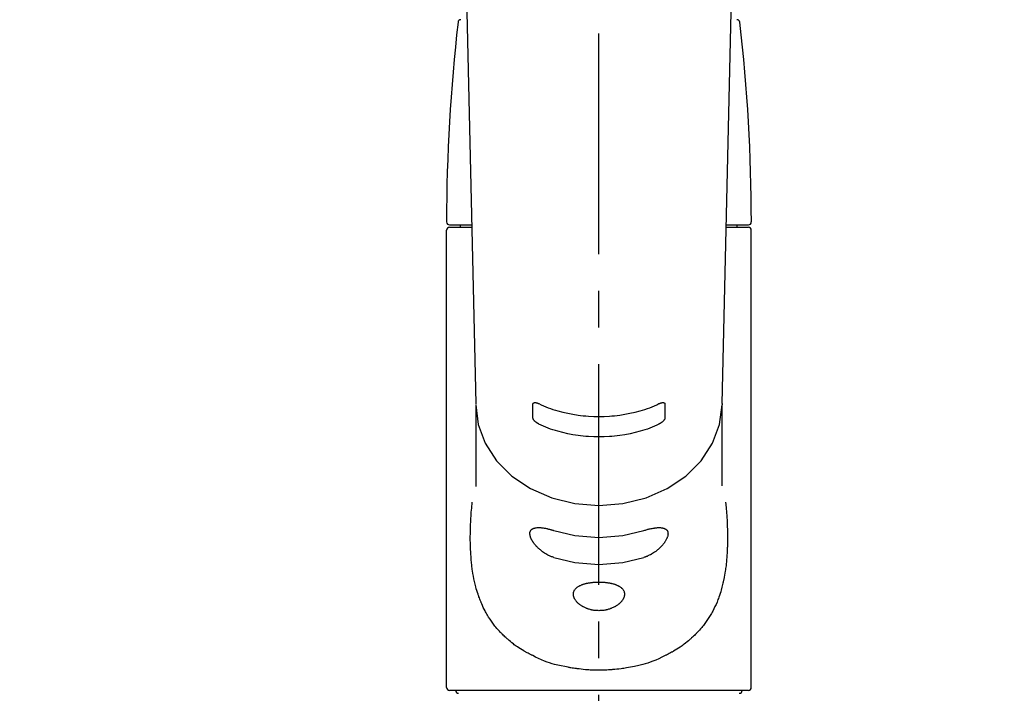
# Model space of a CAD drawing. Extents: x 163 to 26285, y -32850 to -24450.
# Drawn here: x 17660 to 17827, y -30133 to -30019 of the extents above; entities that cross this region are included whole.
import ezdxf

# ---------------------------------------------------------------- set-up
doc = ezdxf.new("R2010")
doc.units = 0
doc.header["$LTSCALE"] = 50
doc.header["$MEASUREMENT"] = 0
doc.linetypes.add('CENTER2', pattern=[1.125, 0.75, -0.125, 0.125, -0.125])
doc.layers.get('0').update_dxf_attribs({"linetype": 'CONTINUOUS'})
doc.layers.add('150-機器', color=8, linetype='CONTINUOUS')
doc.layers.add('166-寸法B', color=11, linetype='CONTINUOUS')
doc.styles.add('KH001', font='txt')
doc.dimstyles.new('KH1xx030', dxfattribs={"dimscale": 30, "dimtxt": 2, "dimasz": 0.6, "dimexe": 0.3, "dimexo": 1.2, "dimgap": 0.5, "dimtad": 3, "dimdec": 1, "dimdsep": 46, "dimlunit": 6, "dimtxsty": 'KH001', "dimblk": 'DOT', "dimcen": 1, "dimdle": 1, "dimclrd": 256, "dimclre": 256, "dimclrt": 256, "dimadec": 0, "dimazin": 0, "dimtfac": 1, "dimtdec": 1, "dimtix": 1, "dimtmove": 2, "dimatfit": 3, "dimldrblk": 'CLOSEDBLANK', "dimfxl": 1, "dimtolj": 1, "dimtzin": 0, "dimlwd": -1, "dimlwe": -1, "dimarcsym": 0})

# ---------------------------------------------------------------- blocks, each defined once
blk = doc.blocks.new('_Dot')
at = {"color": 0, "linetype": 'ByBlock', "lineweight": -2}
blk.add_line((-0.5, 0), (-1, 0), dxfattribs=at)
at = {"color": 0, "linetype": 'ByBlock', "const_width": 0.5}
blk.add_lwpolyline([(-0.25, 0, 1), (0.25, 0, 1)], format="xyb", close=True, dxfattribs=at)
blk = doc.blocks.new('*D63')
at = {"layer": '166-寸法B', "transparency": 16777216}
for p, q in [((16308.36, -30079.44), (16308.36, -29858.76)), ((18367.36, -30119.42), (18367.36, -29858.76)), ((18349.36, -29867.76), (16326.36, -29867.76))]:
    blk.add_line(p, q, dxfattribs=at)
at = {"layer": '166-寸法B', "transparency": 16777216, "xscale": 18, "yscale": 18, "zscale": 18, "rotation": 180}
blk.add_blockref('_Dot', (16308.36, -29867.76), dxfattribs=at)
at = {"layer": '166-寸法B', "transparency": 16777216, "xscale": 18, "yscale": 18, "zscale": 18}
blk.add_blockref('_Dot', (18367.36, -29867.76), dxfattribs=at)
at = {"layer": '166-寸法B', "transparency": 16777216, "insert": (17337.86, -29818.95), "char_height": 60, "attachment_point": 5, "style": 'KH001'}
blk.add_mtext('\\A1;2,059', dxfattribs=at)
blk = doc.blocks.new('_ClosedBlank')
at = {"color": 0, "linetype": 'ByBlock', "lineweight": -2}
for p, q in [((-1, 0.1667), (0, 0)), ((-1, 0.1667), (-1, -0.1667)), ((0, 0), (-1, -0.1667))]:
    blk.add_line(p, q, dxfattribs=at)

msp = doc.modelspace()

# ---------------------------------------------------------------- linework, layer by layer
at = {"layer": '150-機器', "color": 161, "linetype": 'CENTER2'}
msp.add_line((17758.35, -30227.5), (17758.35, -29895.51), dxfattribs=at)
at = {"layer": '150-機器', "color": 13, "linetype": 'Continuous'}
for p, q in [((17735.42, -29999.37), (17737.41, -30084.18)), ((17779.3, -30084.18), (17781.29, -29999.37)), ((17732.42, -30132.48), (17732.42, -30054.69)), ((17732.92, -30053.79), (17736.67, -30053.79)), ((17732.92, -30054.19), (17736.68, -30054.19)), ((17734.81, -30054.19), (17734.81, -30053.79)), ((17780.03, -30054.19), (17783.78, -30054.19)), ((17780.04, -30053.79), (17783.78, -30053.79)), ((17781.89, -30054.19), (17781.89, -30053.79)), ((17784.28, -30132.48), (17784.28, -30054.69)), ((17737.4, -30084.15), (17737.41, -30084.28)), ((17737.41, -30084.39), (17737.41, -30098.28)), ((17779.3, -30084.15), (17779.3, -30084.39)), ((17779.3, -30098.18), (17779.3, -30084.39)), ((17783.78, -30132.98), (17732.92, -30132.98))]:
    msp.add_line(p, q, dxfattribs=at)
for points in [[(17737.41, -30084.39), (17737.41, -30084.39), (17737.81, -30087.73), (17739, -30090.95), (17740.94, -30093.92), (17743.54, -30096.52), (17746.72, -30098.65), (17750.34, -30100.24), (17754.27, -30101.21), (17758.35, -30101.54), (17762.44, -30101.21), (17766.37, -30100.24), (17769.99, -30098.65), (17773.16, -30096.52), (17775.77, -30093.92), (17777.7, -30090.95), (17778.89, -30087.73), (17779.3, -30084.39)], [(17747.12, -30084.27), (17747.12, -30084.27), (17747.12, -30084.26), (17747.12, -30084.26), (17747.12, -30084.26), (17747.12, -30084.25), (17747.12, -30084.25), (17747.12, -30084.24), (17747.12, -30084.23), (17747.12, -30084.22), (17747.12, -30084.21), (17747.13, -30084.21), (17747.13, -30084.2), (17747.13, -30084.19), (17747.13, -30084.18), (17747.14, -30084.17), (17747.14, -30084.16), (17747.15, -30084.15), (17747.16, -30084.14), (17747.16, -30084.13), (17747.17, -30084.12), (17747.18, -30084.11), (17747.19, -30084.1), (17747.21, -30084.08), (17747.22, -30084.07), (17747.24, -30084.06), (17747.26, -30084.05), (17747.28, -30084.04), (17747.31, -30084.04), (17747.34, -30084.03), (17747.37, -30084.02), (17747.41, -30084.02), (17747.44, -30084.02), (17747.48, -30084.02), (17747.52, -30084.02), (17747.56, -30084.03), (17747.6, -30084.03), (17747.64, -30084.04), (17747.68, -30084.05), (17747.73, -30084.06), (17747.77, -30084.07), (17747.81, -30084.08), (17747.85, -30084.09), (17747.88, -30084.1), (17747.92, -30084.11), (17747.95, -30084.12), (17747.98, -30084.13), (17748.01, -30084.15), (17748.05, -30084.16), (17748.06, -30084.17), (17748.08, -30084.17), (17748.09, -30084.18), (17748.11, -30084.19), (17748.12, -30084.19), (17748.12, -30084.19), (17748.13, -30084.2), (17748.14, -30084.2)], [(17747.12, -30086.62), (17747.12, -30086.42), (17747.12, -30086.23), (17747.12, -30086.03), (17747.12, -30085.84), (17747.12, -30085.64), (17747.12, -30085.45), (17747.12, -30085.25), (17747.12, -30085.05), (17747.12, -30084.86), (17747.12, -30084.66), (17747.12, -30084.47), (17747.12, -30084.27)], [(17748.14, -30084.2), (17748.52, -30084.38), (17748.91, -30084.56), (17749.3, -30084.74), (17749.7, -30084.9), (17750.11, -30085.05), (17750.52, -30085.19), (17750.94, -30085.31), (17751.36, -30085.43), (17752.21, -30085.66), (17753.07, -30085.85), (17753.93, -30086.02), (17754.8, -30086.15), (17755.24, -30086.21), (17755.69, -30086.26), (17756.13, -30086.3), (17756.58, -30086.34), (17757.46, -30086.38), (17758.35, -30086.4), (17759.24, -30086.38), (17760.13, -30086.34), (17760.57, -30086.3), (17761.02, -30086.26), (17761.46, -30086.21), (17761.9, -30086.15), (17762.77, -30086.02), (17763.63, -30085.85), (17764.49, -30085.66), (17765.34, -30085.43), (17765.76, -30085.31), (17766.18, -30085.19), (17766.6, -30085.05), (17767.01, -30084.9), (17767.4, -30084.74), (17767.79, -30084.56), (17768.18, -30084.38), (17768.56, -30084.2)], [(17768.56, -30084.2), (17768.57, -30084.2), (17768.58, -30084.19), (17768.59, -30084.19), (17768.6, -30084.19), (17768.61, -30084.18), (17768.63, -30084.17), (17768.64, -30084.17), (17768.66, -30084.16), (17768.69, -30084.15), (17768.72, -30084.13), (17768.75, -30084.12), (17768.78, -30084.11), (17768.82, -30084.1), (17768.86, -30084.09), (17768.9, -30084.08), (17768.93, -30084.07), (17768.98, -30084.06), (17769.02, -30084.05), (17769.06, -30084.04), (17769.11, -30084.03), (17769.14, -30084.03), (17769.18, -30084.02), (17769.22, -30084.02), (17769.26, -30084.02), (17769.3, -30084.02), (17769.33, -30084.02), (17769.36, -30084.03), (17769.4, -30084.04), (17769.42, -30084.04), (17769.44, -30084.05), (17769.46, -30084.06), (17769.48, -30084.07), (17769.5, -30084.08), (17769.51, -30084.1), (17769.52, -30084.11), (17769.54, -30084.12), (17769.54, -30084.13), (17769.55, -30084.14), (17769.56, -30084.15), (17769.56, -30084.16), (17769.57, -30084.18), (17769.57, -30084.19), (17769.58, -30084.2), (17769.58, -30084.21), (17769.58, -30084.22), (17769.58, -30084.23), (17769.58, -30084.24), (17769.58, -30084.25), (17769.58, -30084.26), (17769.59, -30084.26), (17769.59, -30084.27), (17769.59, -30084.27)], [(17769.59, -30084.27), (17769.59, -30084.47), (17769.59, -30084.66), (17769.59, -30084.86), (17769.59, -30085.05), (17769.59, -30085.25), (17769.59, -30085.45), (17769.59, -30085.64), (17769.59, -30085.84), (17769.59, -30086.03), (17769.59, -30086.23), (17769.59, -30086.42), (17769.59, -30086.62)], [(17748.14, -30087.67), (17748.13, -30087.66), (17748.12, -30087.66), (17748.11, -30087.66), (17748.11, -30087.65), (17748.09, -30087.65), (17748.08, -30087.64), (17748.06, -30087.63), (17748.04, -30087.62), (17748.01, -30087.61), (17747.98, -30087.59), (17747.95, -30087.58), (17747.92, -30087.56), (17747.88, -30087.54), (17747.84, -30087.51), (17747.81, -30087.49), (17747.77, -30087.46), (17747.73, -30087.43), (17747.68, -30087.4), (17747.64, -30087.37), (17747.6, -30087.34), (17747.56, -30087.3), (17747.52, -30087.27), (17747.48, -30087.23), (17747.44, -30087.19), (17747.41, -30087.16), (17747.37, -30087.12), (17747.34, -30087.09), (17747.31, -30087.05), (17747.28, -30087.02), (17747.26, -30086.98), (17747.24, -30086.95), (17747.22, -30086.92), (17747.2, -30086.9), (17747.19, -30086.87), (17747.18, -30086.85), (17747.17, -30086.82), (17747.16, -30086.8), (17747.15, -30086.79), (17747.15, -30086.77), (17747.14, -30086.75), (17747.13, -30086.73), (17747.13, -30086.72), (17747.12, -30086.7), (17747.12, -30086.68), (17747.12, -30086.67), (17747.12, -30086.66), (17747.12, -30086.65), (17747.12, -30086.64), (17747.12, -30086.63), (17747.12, -30086.63), (17747.12, -30086.62), (17747.12, -30086.62)], [(17769.59, -30086.62), (17769.59, -30086.62), (17769.59, -30086.63), (17769.59, -30086.63), (17769.59, -30086.63), (17769.59, -30086.64), (17769.59, -30086.65), (17769.59, -30086.65), (17769.58, -30086.66), (17769.58, -30086.67), (17769.58, -30086.68), (17769.58, -30086.69), (17769.58, -30086.7), (17769.57, -30086.72), (17769.57, -30086.73), (17769.57, -30086.74), (17769.56, -30086.76), (17769.56, -30086.77), (17769.55, -30086.79), (17769.54, -30086.81), (17769.54, -30086.82), (17769.52, -30086.85), (17769.51, -30086.87), (17769.5, -30086.9), (17769.49, -30086.92), (17769.46, -30086.95), (17769.44, -30086.98), (17769.42, -30087.02), (17769.4, -30087.05), (17769.37, -30087.09), (17769.33, -30087.12), (17769.3, -30087.16), (17769.26, -30087.2), (17769.23, -30087.23), (17769.19, -30087.27), (17769.15, -30087.3), (17769.11, -30087.34), (17769.06, -30087.37), (17769.02, -30087.4), (17768.98, -30087.43), (17768.93, -30087.46), (17768.9, -30087.49), (17768.86, -30087.51), (17768.82, -30087.54), (17768.78, -30087.56), (17768.75, -30087.58), (17768.72, -30087.59), (17768.69, -30087.61), (17768.66, -30087.62), (17768.64, -30087.63), (17768.63, -30087.64), (17768.61, -30087.65), (17768.6, -30087.65), (17768.59, -30087.66), (17768.58, -30087.66), (17768.57, -30087.66), (17768.57, -30087.67)], [(17768.57, -30087.67), (17768.18, -30087.85), (17767.79, -30088.03), (17767.4, -30088.21), (17767.01, -30088.37), (17766.6, -30088.52), (17766.18, -30088.66), (17765.77, -30088.79), (17765.34, -30088.91), (17764.49, -30089.13), (17763.64, -30089.33), (17762.77, -30089.49), (17761.9, -30089.63), (17761.46, -30089.69), (17761.02, -30089.74), (17760.57, -30089.78), (17760.13, -30089.81), (17759.24, -30089.86), (17758.35, -30089.87), (17757.46, -30089.86), (17756.58, -30089.81), (17756.13, -30089.78), (17755.69, -30089.74), (17755.24, -30089.69), (17754.8, -30089.63), (17753.93, -30089.49), (17753.07, -30089.33), (17752.21, -30089.13), (17751.36, -30088.91), (17750.94, -30088.79), (17750.52, -30088.66), (17750.1, -30088.52), (17749.69, -30088.37), (17749.3, -30088.21), (17748.91, -30088.03), (17748.52, -30087.85), (17748.14, -30087.67)], [(17779.91, -30100.95), (17779.92, -30101.06), (17779.93, -30101.17), (17779.94, -30101.27), (17779.95, -30101.38), (17779.96, -30101.49), (17779.97, -30101.6), (17779.98, -30101.71), (17779.99, -30101.81), (17780.02, -30102.16), (17780.05, -30102.51), (17780.08, -30102.85), (17780.1, -30103.2), (17780.12, -30103.44), (17780.13, -30103.68), (17780.15, -30103.92), (17780.16, -30104.15), (17780.18, -30104.63), (17780.2, -30105.11), (17780.22, -30105.59), (17780.23, -30106.07), (17780.23, -30106.31), (17780.24, -30106.55), (17780.24, -30106.78), (17780.24, -30107.02), (17780.24, -30107.39), (17780.23, -30107.75), (17780.22, -30108.11), (17780.21, -30108.47), (17780.21, -30108.59), (17780.2, -30108.71), (17780.2, -30108.83), (17780.19, -30108.95), (17780.18, -30109.19), (17780.17, -30109.43), (17780.16, -30109.67), (17780.14, -30109.9), (17780.13, -30110.02), (17780.13, -30110.14), (17780.12, -30110.26), (17780.11, -30110.38), (17780.08, -30110.73), (17780.05, -30111.09), (17780.02, -30111.44), (17779.98, -30111.79), (17779.95, -30112.03), (17779.92, -30112.26), (17779.89, -30112.49), (17779.85, -30112.72), (17779.79, -30113.07), (17779.73, -30113.41), (17779.66, -30113.75), (17779.59, -30114.1), (17779.57, -30114.21), (17779.55, -30114.32), (17779.52, -30114.44), (17779.5, -30114.55), (17779.45, -30114.77), (17779.39, -30114.99), (17779.34, -30115.21), (17779.28, -30115.43), (17779.25, -30115.54), (17779.22, -30115.65), (17779.19, -30115.76), (17779.16, -30115.87), (17779.07, -30116.19), (17778.97, -30116.51), (17778.87, -30116.82), (17778.76, -30117.14), (17778.69, -30117.34), (17778.61, -30117.55), (17778.53, -30117.75), (17778.45, -30117.95), (17778.28, -30118.35), (17778.1, -30118.74), (17777.91, -30119.13), (17777.71, -30119.52), (17777.61, -30119.7), (17777.51, -30119.88), (17777.4, -30120.07), (17777.3, -30120.25), (17777.08, -30120.6), (17776.85, -30120.95), (17776.62, -30121.29), (17776.37, -30121.63), (17776.25, -30121.79), (17776.12, -30121.95), (17776, -30122.12), (17775.87, -30122.27), (17775.66, -30122.51), (17775.45, -30122.74), (17775.24, -30122.97), (17775.03, -30123.19), (17774.96, -30123.27), (17774.88, -30123.34), (17774.81, -30123.42), (17774.74, -30123.49), (17774.59, -30123.64), (17774.44, -30123.78), (17774.28, -30123.92), (17774.13, -30124.06), (17774.05, -30124.13), (17773.97, -30124.2), (17773.9, -30124.27), (17773.82, -30124.34), (17773.58, -30124.54), (17773.34, -30124.75), (17773.1, -30124.94), (17772.85, -30125.13), (17772.68, -30125.26), (17772.51, -30125.38), (17772.34, -30125.5), (17772.16, -30125.62), (17771.89, -30125.8), (17771.62, -30125.97), (17771.35, -30126.13), (17771.07, -30126.3), (17770.98, -30126.35), (17770.89, -30126.4), (17770.79, -30126.46), (17770.7, -30126.51), (17770.51, -30126.62), (17770.31, -30126.72), (17770.12, -30126.82), (17769.93, -30126.92), (17769.83, -30126.97), (17769.73, -30127.02), (17769.63, -30127.07), (17769.53, -30127.12), (17769.03, -30127.36), (17768.53, -30127.6), (17768.03, -30127.83), (17767.51, -30128.04), (17767.09, -30128.2), (17766.66, -30128.34), (17766.23, -30128.47), (17765.8, -30128.59), (17765.12, -30128.76), (17764.43, -30128.91), (17763.74, -30129.04), (17763.05, -30129.16), (17762.82, -30129.2), (17762.58, -30129.24), (17762.34, -30129.28), (17762.11, -30129.31), (17761.75, -30129.35), (17761.39, -30129.39), (17761.03, -30129.42), (17760.67, -30129.45), (17760.55, -30129.46), (17760.43, -30129.47), (17760.31, -30129.48), (17760.19, -30129.49), (17759.96, -30129.5), (17759.72, -30129.52), (17759.48, -30129.53), (17759.24, -30129.53), (17759.12, -30129.54), (17759, -30129.54), (17758.88, -30129.54), (17758.76, -30129.55), (17758.41, -30129.55), (17758.05, -30129.55), (17757.69, -30129.55), (17757.34, -30129.54), (17757.1, -30129.53), (17756.86, -30129.52), (17756.63, -30129.51), (17756.39, -30129.49), (17756.04, -30129.46), (17755.68, -30129.43), (17755.33, -30129.39), (17754.98, -30129.34), (17754.86, -30129.33), (17754.74, -30129.31), (17754.62, -30129.3), (17754.51, -30129.28), (17754.27, -30129.25), (17754.04, -30129.21), (17753.8, -30129.18), (17753.57, -30129.14), (17753.45, -30129.12), (17753.33, -30129.09), (17753.22, -30129.07), (17753.1, -30129.05), (17752.53, -30128.94), (17751.95, -30128.83), (17751.38, -30128.71), (17750.81, -30128.57), (17750.38, -30128.45), (17749.95, -30128.31), (17749.52, -30128.16), (17749.1, -30128), (17748.59, -30127.79), (17748.08, -30127.56), (17747.58, -30127.32), (17747.08, -30127.07), (17746.98, -30127.02), (17746.88, -30126.98), (17746.79, -30126.93), (17746.69, -30126.88), (17746.49, -30126.78), (17746.3, -30126.67), (17746.11, -30126.57), (17745.92, -30126.46), (17745.83, -30126.41), (17745.74, -30126.36), (17745.64, -30126.3), (17745.55, -30126.25), (17745.28, -30126.08), (17745, -30125.92), (17744.73, -30125.75), (17744.47, -30125.57), (17744.29, -30125.45), (17744.12, -30125.33), (17743.95, -30125.21), (17743.79, -30125.08), (17743.54, -30124.89), (17743.3, -30124.69), (17743.06, -30124.49), (17742.82, -30124.29), (17742.75, -30124.22), (17742.67, -30124.15), (17742.59, -30124.08), (17742.51, -30124.01), (17742.36, -30123.87), (17742.21, -30123.73), (17742.06, -30123.58), (17741.91, -30123.44), (17741.84, -30123.36), (17741.77, -30123.29), (17741.69, -30123.21), (17741.62, -30123.14), (17741.41, -30122.91), (17741.2, -30122.68), (17740.99, -30122.45), (17740.79, -30122.21), (17740.66, -30122.05), (17740.53, -30121.89), (17740.4, -30121.73), (17740.28, -30121.56), (17740.04, -30121.22), (17739.81, -30120.88), (17739.58, -30120.53), (17739.37, -30120.18), (17739.26, -30119.99), (17739.16, -30119.81), (17739.05, -30119.63), (17738.96, -30119.44), (17738.81, -30119.15), (17738.67, -30118.86), (17738.54, -30118.57), (17738.41, -30118.27), (17738.37, -30118.17), (17738.32, -30118.07), (17738.28, -30117.97), (17738.24, -30117.87), (17738.16, -30117.66), (17738.08, -30117.46), (17738, -30117.26), (17737.93, -30117.05), (17737.89, -30116.95), (17737.85, -30116.84), (17737.82, -30116.74), (17737.78, -30116.63), (17737.68, -30116.32), (17737.58, -30116), (17737.48, -30115.68), (17737.39, -30115.36), (17737.33, -30115.14), (17737.28, -30114.92), (17737.23, -30114.7), (17737.18, -30114.47), (17737.08, -30114.02), (17736.99, -30113.56), (17736.91, -30113.1), (17736.84, -30112.64), (17736.8, -30112.4), (17736.77, -30112.17), (17736.74, -30111.94), (17736.72, -30111.7), (17736.66, -30111.23), (17736.62, -30110.76), (17736.58, -30110.29), (17736.55, -30109.82), (17736.53, -30109.58), (17736.52, -30109.34), (17736.51, -30109.1), (17736.5, -30108.86), (17736.48, -30108.38), (17736.47, -30107.9), (17736.46, -30107.42), (17736.46, -30106.94), (17736.46, -30106.7), (17736.47, -30106.46), (17736.47, -30106.22), (17736.47, -30105.98), (17736.49, -30105.4), (17736.51, -30104.82), (17736.53, -30104.24), (17736.56, -30103.66), (17736.58, -30103.32), (17736.61, -30102.98), (17736.63, -30102.64), (17736.66, -30102.3), (17736.69, -30101.96), (17736.73, -30101.62), (17736.76, -30101.29), (17736.8, -30100.95)], [(17750.69, -30110.36), (17750.56, -30110.33), (17750.42, -30110.28), (17750.29, -30110.24), (17750.16, -30110.19), (17750.03, -30110.14), (17749.91, -30110.08), (17749.78, -30110.02), (17749.66, -30109.96), (17749.47, -30109.85), (17749.29, -30109.74), (17749.11, -30109.63), (17748.94, -30109.51), (17748.88, -30109.47), (17748.82, -30109.43), (17748.77, -30109.39), (17748.71, -30109.35), (17748.6, -30109.27), (17748.49, -30109.18), (17748.38, -30109.09), (17748.28, -30109), (17748.23, -30108.96), (17748.17, -30108.91), (17748.12, -30108.87), (17748.07, -30108.82), (17747.97, -30108.73), (17747.88, -30108.63), (17747.78, -30108.54), (17747.69, -30108.44), (17747.65, -30108.39), (17747.6, -30108.34), (17747.56, -30108.29), (17747.52, -30108.24), (17747.46, -30108.17), (17747.4, -30108.1), (17747.34, -30108.02), (17747.29, -30107.94), (17747.27, -30107.92), (17747.25, -30107.89), (17747.23, -30107.87), (17747.21, -30107.84), (17747.18, -30107.79), (17747.14, -30107.74), (17747.11, -30107.69), (17747.08, -30107.64), (17747.06, -30107.62), (17747.05, -30107.59), (17747.03, -30107.56), (17747.01, -30107.54), (17746.97, -30107.46), (17746.93, -30107.39), (17746.88, -30107.31), (17746.84, -30107.23), (17746.82, -30107.19), (17746.8, -30107.14), (17746.78, -30107.09), (17746.76, -30107.04), (17746.73, -30106.97), (17746.71, -30106.9), (17746.69, -30106.83), (17746.67, -30106.75), (17746.66, -30106.73), (17746.65, -30106.71), (17746.65, -30106.68), (17746.64, -30106.66), (17746.63, -30106.62), (17746.62, -30106.57), (17746.62, -30106.53), (17746.61, -30106.48), (17746.61, -30106.46), (17746.61, -30106.44), (17746.6, -30106.42), (17746.6, -30106.4), (17746.6, -30106.34), (17746.6, -30106.28), (17746.6, -30106.22), (17746.6, -30106.16), (17746.61, -30106.12), (17746.61, -30106.08), (17746.62, -30106.05), (17746.63, -30106.01), (17746.65, -30105.95), (17746.68, -30105.88), (17746.71, -30105.82), (17746.75, -30105.76), (17746.77, -30105.74), (17746.79, -30105.71), (17746.81, -30105.69), (17746.84, -30105.66), (17746.89, -30105.61), (17746.94, -30105.57), (17747, -30105.53), (17747.06, -30105.49), (17747.09, -30105.48), (17747.13, -30105.46), (17747.16, -30105.45), (17747.2, -30105.43), (17747.27, -30105.4), (17747.35, -30105.38), (17747.43, -30105.36), (17747.51, -30105.34), (17747.55, -30105.34), (17747.6, -30105.33), (17747.64, -30105.32), (17747.68, -30105.32), (17747.83, -30105.3), (17747.97, -30105.29), (17748.11, -30105.28), (17748.25, -30105.28), (17748.36, -30105.29), (17748.47, -30105.3), (17748.59, -30105.31), (17748.7, -30105.32), (17748.87, -30105.35), (17749.05, -30105.38), (17749.23, -30105.41), (17749.41, -30105.45), (17749.47, -30105.46), (17749.53, -30105.47), (17749.59, -30105.49), (17749.66, -30105.5), (17749.78, -30105.53), (17749.91, -30105.56), (17750.04, -30105.59), (17750.17, -30105.63), (17750.23, -30105.65), (17750.3, -30105.66), (17750.36, -30105.68), (17750.43, -30105.7), (17750.49, -30105.72), (17750.56, -30105.74), (17750.62, -30105.77), (17750.69, -30105.79)], [(17766.01, -30105.79), (17766.15, -30105.74), (17766.28, -30105.7), (17766.41, -30105.66), (17766.54, -30105.62), (17766.67, -30105.58), (17766.79, -30105.55), (17766.92, -30105.52), (17767.05, -30105.49), (17767.23, -30105.45), (17767.41, -30105.42), (17767.59, -30105.39), (17767.77, -30105.36), (17767.82, -30105.36), (17767.88, -30105.35), (17767.94, -30105.34), (17767.99, -30105.33), (17768.1, -30105.32), (17768.21, -30105.31), (17768.32, -30105.3), (17768.43, -30105.3), (17768.48, -30105.3), (17768.53, -30105.3), (17768.58, -30105.29), (17768.63, -30105.29), (17768.73, -30105.3), (17768.82, -30105.3), (17768.92, -30105.31), (17769.01, -30105.32), (17769.06, -30105.32), (17769.1, -30105.33), (17769.14, -30105.33), (17769.19, -30105.34), (17769.24, -30105.36), (17769.3, -30105.37), (17769.36, -30105.39), (17769.42, -30105.41), (17769.44, -30105.41), (17769.45, -30105.42), (17769.47, -30105.43), (17769.49, -30105.43), (17769.53, -30105.45), (17769.56, -30105.46), (17769.59, -30105.48), (17769.63, -30105.49), (17769.64, -30105.5), (17769.66, -30105.51), (17769.67, -30105.52), (17769.69, -30105.53), (17769.73, -30105.56), (17769.78, -30105.59), (17769.82, -30105.62), (17769.86, -30105.65), (17769.88, -30105.68), (17769.91, -30105.7), (17769.93, -30105.73), (17769.95, -30105.75), (17769.97, -30105.8), (17770, -30105.84), (17770.02, -30105.89), (17770.04, -30105.94), (17770.04, -30105.96), (17770.05, -30105.97), (17770.06, -30105.99), (17770.06, -30106.01), (17770.07, -30106.04), (17770.08, -30106.08), (17770.09, -30106.11), (17770.09, -30106.15), (17770.1, -30106.17), (17770.1, -30106.19), (17770.1, -30106.21), (17770.1, -30106.22), (17770.1, -30106.28), (17770.11, -30106.34), (17770.11, -30106.4), (17770.1, -30106.46), (17770.1, -30106.51), (17770.09, -30106.56), (17770.08, -30106.6), (17770.07, -30106.64), (17770.05, -30106.74), (17770.02, -30106.84), (17769.99, -30106.93), (17769.95, -30107.02), (17769.93, -30107.07), (17769.91, -30107.12), (17769.89, -30107.17), (17769.87, -30107.22), (17769.82, -30107.32), (17769.76, -30107.43), (17769.7, -30107.53), (17769.64, -30107.63), (17769.61, -30107.68), (17769.58, -30107.73), (17769.54, -30107.78), (17769.51, -30107.83), (17769.43, -30107.93), (17769.36, -30108.03), (17769.28, -30108.13), (17769.2, -30108.23), (17769.15, -30108.28), (17769.11, -30108.33), (17769.06, -30108.38), (17769.02, -30108.43), (17768.88, -30108.58), (17768.74, -30108.73), (17768.6, -30108.87), (17768.45, -30109), (17768.34, -30109.1), (17768.23, -30109.19), (17768.12, -30109.27), (17768.01, -30109.36), (17767.83, -30109.48), (17767.66, -30109.59), (17767.48, -30109.7), (17767.3, -30109.8), (17767.23, -30109.84), (17767.17, -30109.87), (17767.11, -30109.9), (17767.05, -30109.94), (17766.92, -30110), (17766.8, -30110.06), (17766.67, -30110.12), (17766.54, -30110.18), (17766.47, -30110.2), (17766.41, -30110.23), (17766.34, -30110.26), (17766.28, -30110.28), (17766.21, -30110.3), (17766.15, -30110.32), (17766.08, -30110.34), (17766.01, -30110.36)], [(17750.69, -30105.79), (17754.27, -30106.65), (17758.35, -30106.98), (17762.44, -30106.65), (17766.01, -30105.79)], [(17750.69, -30110.36), (17754.27, -30111.22), (17758.35, -30111.55), (17762.44, -30111.22), (17766.01, -30110.36)]]:
    msp.add_lwpolyline(points, dxfattribs=at)
msp.add_lwpolyline([(17758.35, -30114.56), (17758.42, -30114.56), (17758.49, -30114.56), (17758.56, -30114.56), (17758.64, -30114.56), (17758.71, -30114.56), (17758.78, -30114.56), (17758.85, -30114.56), (17758.92, -30114.57), (17759.05, -30114.58), (17759.19, -30114.59), (17759.33, -30114.6), (17759.47, -30114.61), (17759.54, -30114.62), (17759.61, -30114.63), (17759.67, -30114.63), (17759.74, -30114.64), (17759.87, -30114.66), (17760, -30114.68), (17760.13, -30114.7), (17760.26, -30114.73), (17760.33, -30114.74), (17760.39, -30114.76), (17760.45, -30114.77), (17760.51, -30114.78), (17760.63, -30114.81), (17760.75, -30114.84), (17760.87, -30114.88), (17760.98, -30114.91), (17761.04, -30114.93), (17761.09, -30114.95), (17761.15, -30114.97), (17761.2, -30114.99), (17761.31, -30115.03), (17761.41, -30115.07), (17761.51, -30115.12), (17761.61, -30115.16), (17761.65, -30115.19), (17761.7, -30115.21), (17761.74, -30115.24), (17761.79, -30115.26), (17761.87, -30115.31), (17761.95, -30115.37), (17762.03, -30115.42), (17762.11, -30115.48), (17762.14, -30115.51), (17762.18, -30115.54), (17762.21, -30115.57), (17762.25, -30115.6), (17762.31, -30115.66), (17762.36, -30115.73), (17762.42, -30115.79), (17762.47, -30115.86), (17762.49, -30115.9), (17762.51, -30115.93), (17762.53, -30115.96), (17762.55, -30116), (17762.59, -30116.07), (17762.62, -30116.15), (17762.64, -30116.22), (17762.66, -30116.3), (17762.67, -30116.34), (17762.68, -30116.38), (17762.69, -30116.42), (17762.69, -30116.46), (17762.7, -30116.54), (17762.7, -30116.62), (17762.7, -30116.7), (17762.69, -30116.78), (17762.69, -30116.82), (17762.68, -30116.86), (17762.67, -30116.9), (17762.67, -30116.94), (17762.64, -30117.03), (17762.62, -30117.11), (17762.59, -30117.2), (17762.55, -30117.28), (17762.53, -30117.32), (17762.51, -30117.36), (17762.49, -30117.41), (17762.47, -30117.45), (17762.42, -30117.53), (17762.36, -30117.62), (17762.3, -30117.7), (17762.25, -30117.78), (17762.21, -30117.82), (17762.18, -30117.86), (17762.14, -30117.9), (17762.11, -30117.94), (17762.03, -30118.02), (17761.95, -30118.1), (17761.87, -30118.18), (17761.79, -30118.25), (17761.74, -30118.29), (17761.7, -30118.33), (17761.65, -30118.36), (17761.61, -30118.4), (17761.51, -30118.47), (17761.41, -30118.54), (17761.31, -30118.61), (17761.2, -30118.67), (17761.15, -30118.7), (17761.09, -30118.73), (17761.04, -30118.76), (17760.98, -30118.79), (17760.87, -30118.85), (17760.75, -30118.91), (17760.63, -30118.96), (17760.51, -30119.01), (17760.45, -30119.04), (17760.39, -30119.06), (17760.33, -30119.08), (17760.26, -30119.11), (17760.13, -30119.15), (17760, -30119.19), (17759.87, -30119.23), (17759.74, -30119.26), (17759.67, -30119.28), (17759.6, -30119.29), (17759.54, -30119.31), (17759.47, -30119.32), (17759.33, -30119.34), (17759.19, -30119.37), (17759.05, -30119.38), (17758.91, -30119.4), (17758.84, -30119.41), (17758.77, -30119.41), (17758.7, -30119.42), (17758.63, -30119.42), (17758.49, -30119.42), (17758.35, -30119.43), (17758.21, -30119.42), (17758.07, -30119.42), (17758, -30119.42), (17757.93, -30119.41), (17757.86, -30119.41), (17757.79, -30119.4), (17757.65, -30119.38), (17757.51, -30119.37), (17757.37, -30119.34), (17757.23, -30119.32), (17757.17, -30119.31), (17757.1, -30119.29), (17757.03, -30119.28), (17756.96, -30119.26), (17756.83, -30119.23), (17756.7, -30119.19), (17756.57, -30119.15), (17756.44, -30119.11), (17756.38, -30119.09), (17756.32, -30119.06), (17756.25, -30119.04), (17756.19, -30119.01), (17756.07, -30118.96), (17755.95, -30118.91), (17755.84, -30118.85), (17755.72, -30118.79), (17755.66, -30118.76), (17755.61, -30118.73), (17755.56, -30118.7), (17755.5, -30118.67), (17755.4, -30118.61), (17755.3, -30118.54), (17755.2, -30118.47), (17755.1, -30118.4), (17755.05, -30118.36), (17755.01, -30118.33), (17754.96, -30118.29), (17754.91, -30118.25), (17754.83, -30118.18), (17754.75, -30118.1), (17754.67, -30118.02), (17754.6, -30117.94), (17754.56, -30117.9), (17754.53, -30117.86), (17754.49, -30117.82), (17754.46, -30117.78), (17754.4, -30117.7), (17754.34, -30117.62), (17754.29, -30117.53), (17754.24, -30117.45), (17754.21, -30117.41), (17754.19, -30117.36), (17754.17, -30117.32), (17754.15, -30117.28), (17754.12, -30117.2), (17754.09, -30117.11), (17754.06, -30117.03), (17754.04, -30116.95), (17754.03, -30116.9), (17754.02, -30116.86), (17754.02, -30116.82), (17754.01, -30116.78), (17754, -30116.7), (17754, -30116.62), (17754, -30116.53), (17754.01, -30116.45), (17754.01, -30116.41), (17754.02, -30116.38), (17754.03, -30116.34), (17754.04, -30116.3), (17754.06, -30116.22), (17754.09, -30116.15), (17754.12, -30116.07), (17754.15, -30116), (17754.17, -30115.97), (17754.19, -30115.93), (17754.21, -30115.9), (17754.24, -30115.86), (17754.29, -30115.79), (17754.34, -30115.73), (17754.4, -30115.66), (17754.46, -30115.6), (17754.49, -30115.57), (17754.53, -30115.54), (17754.56, -30115.51), (17754.59, -30115.48), (17754.67, -30115.42), (17754.75, -30115.37), (17754.83, -30115.31), (17754.91, -30115.26), (17754.96, -30115.24), (17755, -30115.21), (17755.05, -30115.19), (17755.1, -30115.16), (17755.2, -30115.12), (17755.3, -30115.07), (17755.4, -30115.03), (17755.5, -30114.99), (17755.55, -30114.97), (17755.61, -30114.95), (17755.66, -30114.93), (17755.72, -30114.91), (17755.84, -30114.88), (17755.95, -30114.84), (17756.07, -30114.81), (17756.19, -30114.78), (17756.25, -30114.77), (17756.32, -30114.75), (17756.38, -30114.74), (17756.44, -30114.73), (17756.57, -30114.7), (17756.7, -30114.68), (17756.83, -30114.66), (17756.96, -30114.64), (17757.03, -30114.63), (17757.1, -30114.63), (17757.16, -30114.62), (17757.23, -30114.61), (17757.37, -30114.6), (17757.51, -30114.59), (17757.65, -30114.58), (17757.79, -30114.57), (17757.86, -30114.56), (17757.93, -30114.56), (17758, -30114.56), (17758.07, -30114.56), (17758.14, -30114.56), (17758.21, -30114.56), (17758.28, -30114.56), (17758.35, -30114.56)], close=True, dxfattribs=at)
for centre, radius, start, end in [((18031.63, -30053.38), 299.21, 173.4651, 179.9836), ((17734.86, -30019.38), 0.499, 90, 173.4651), ((17781.84, -30019.38), 0.499, 6.5349, 90), ((17485.08, -30053.38), 299.21, 0.0164, 6.5349), ((17732.92, -30053.29), 0.499, 179.9836, 270), ((17783.78, -30053.29), 0.499, 270, 0.0164), ((17732.92, -30054.69), 0.499, 90, 180), ((17783.78, -30054.69), 0.499, 0, 90), ((17732.92, -30132.48), 0.499, 180, 270), ((17734.47, -30132.98), 0.499, 180, 270), ((17782.24, -30132.98), 0.499, 270, 0), ((17783.78, -30132.48), 0.499, 270, 0)]:
    msp.add_arc(centre, radius, start, end, dxfattribs=at)

# ---------------------------------------------------------------- dimensions: what is measured, and where the dimension line sits
at = {"layer": '166-寸法B'}
dim = msp.add_linear_dim(base=(16308.36, -29867.76), p1=(18367.36, -30155.42), p2=(16308.36, -30115.44), dimstyle='KH1xx030', dxfattribs=at)
dim.commit()
dim.dimension.update_dxf_attribs({"geometry": '*D63', "text_midpoint": (17337.86, -29818.95)})

doc.saveas('drawing.dxf')
